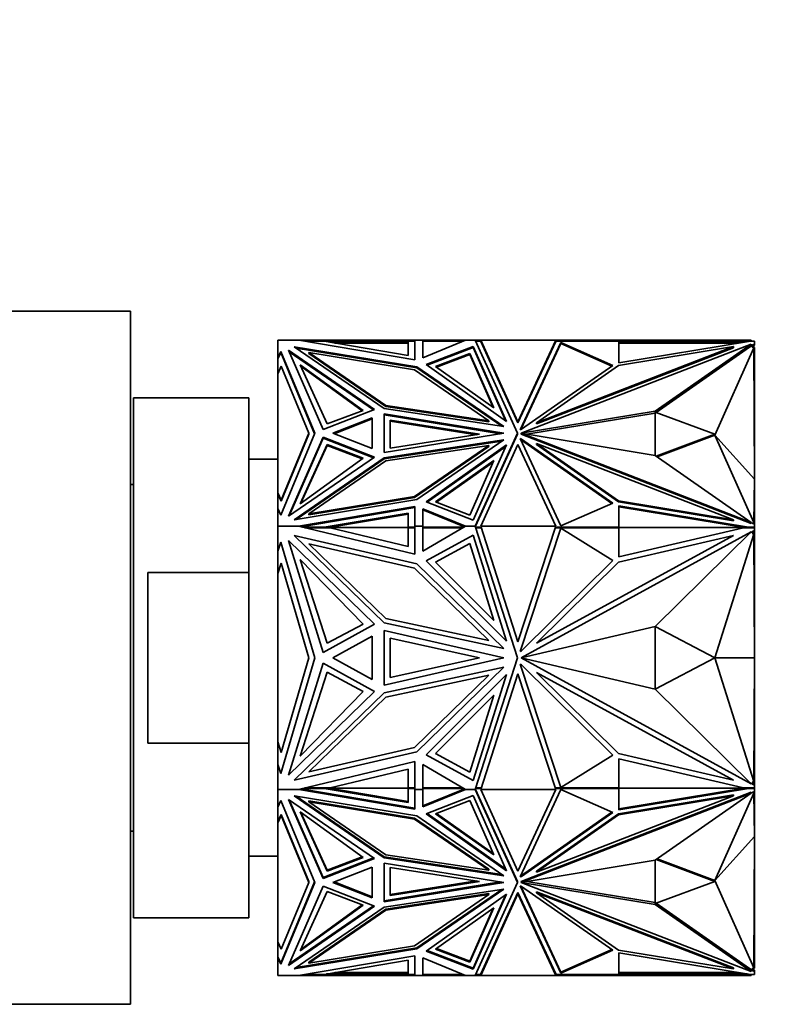
# Model space of a CAD drawing. Units: millimetres. Extents: x 0 to 1478, y 0 to 1758.
# Drawn here: x 1146 to 1199, y 1131 to 1199 of the extents above; entities that cross this region are included whole.
import ezdxf
from ezdxf import colors
from ezdxf.entities.mleader import LeaderData, LeaderLine
from ezdxf.math import Vec2, Vec3

# ---------------------------------------------------------------- set-up
doc = ezdxf.new("R2010")
doc.units = ezdxf.units.MM
doc.layers.add('DV4_Défaut', color=7, linetype='Continuous')
doc.layers.add('Défaut', color=7, linetype='Continuous')

# ---------------------------------------------------------------- blocks, each defined once
blk = doc.blocks.new('_DOT')
at = {"color": 0}
blk.add_line((0, 0), (-1, 0), dxfattribs=at)
at = {"color": 0, "const_width": 0.333}
blk.add_lwpolyline([(-0.1665, 0, 1), (0.1665, 0, 1)], format="xyb", close=True, dxfattribs=at)
blk = doc.blocks.new('SE3')
at = {"layer": 'DV4_Défaut', "color": 7, "linetype": 'Continuous', "lineweight": 35}
for p, q in [((1135.005, 1179.14), (1154.005, 1179.14)), ((1154.005, 1131.14), (1154.005, 1179.14)), ((1164.205, 1177.14), (1165.646, 1177.14)), ((1164.205, 1177.14), (1164.205, 1175.918)), ((1165.646, 1177.14), (1165.647, 1177.14)), ((1173.693, 1177.14), (1165.647, 1177.14)), ((1173.693, 1175.776), (1165.647, 1177.14)), ((1173.693, 1177.14), (1173.693, 1177.14)), ((1173.693, 1177.14), (1174.242, 1177.14)), ((1173.693, 1177.14), (1173.693, 1177.04)), ((1173.693, 1177.14), (1173.693, 1175.776)), ((1174.242, 1177.14), (1174.244, 1177.14)), ((1174.242, 1177.14), (1174.242, 1177.14)), ((1174.242, 1177.14), (1174.244, 1175.925)), ((1174.244, 1177.14), (1177.2, 1177.14)), ((1174.244, 1177.068), (1174.244, 1177.14)), ((1174.244, 1175.925), (1177.2, 1177.14)), ((1177.2, 1177.14), (1177.867, 1177.14)), ((1177.2, 1177.14), (1177.2, 1177.14)), ((1178.252, 1177.14), (1177.867, 1177.14)), ((1177.867, 1177.14), (1177.867, 1177.14)), ((1177.867, 1177.14), (1180.793, 1170.697)), ((1178.252, 1177.14), (1178.252, 1177.14)), ((1178.252, 1177.14), (1183.46, 1177.14)), ((1178.265, 1177.041), (1178.252, 1177.14)), ((1178.252, 1177.14), (1178.252, 1177.14)), ((1178.252, 1177.14), (1178.252, 1177.14)), ((1180.823, 1171.478), (1178.252, 1177.14)), ((1183.46, 1177.14), (1180.823, 1171.478)), ((1183.46, 1177.14), (1183.447, 1177.04)), ((1183.46, 1177.14), (1187.791, 1177.14)), ((1183.46, 1177.14), (1183.46, 1177.14)), ((1183.46, 1177.14), (1183.46, 1177.14)), ((1183.46, 1177.14), (1183.46, 1177.14)), ((1187.791, 1177.14), (1195.759, 1177.14)), ((1187.791, 1177.068), (1187.791, 1177.14)), ((1195.759, 1177.04), (1195.759, 1177.14)), ((1196.975, 1177.14), (1195.759, 1177.14)), ((1196.975, 1177.068), (1196.975, 1177.14)), ((1165.346, 1176.689), (1173.84, 1175.297)), ((1171.563, 1172.405), (1165.346, 1176.689)), ((1165.481, 1176.596), (1173.84, 1175.226)), ((1166.075, 1177.068), (1167.41, 1177.068)), ((1167.41, 1177.068), (1173.224, 1176.082)), ((1167.571, 1177.04), (1167.816, 1177.04)), ((1167.815, 1176.999), (1167.989, 1176.999)), ((1167.816, 1177.04), (1173.224, 1177.04)), ((1167.989, 1176.999), (1167.816, 1177.04)), ((1167.989, 1176.999), (1167.917, 1176.982)), ((1173.224, 1176.94), (1168.161, 1176.94)), ((1173.224, 1177.068), (1173.693, 1177.068)), ((1173.224, 1176.082), (1173.224, 1177.068)), ((1173.693, 1177.068), (1173.693, 1175.776)), ((1173.693, 1177.04), (1173.693, 1177.04)), ((1173.693, 1176.999), (1173.693, 1176.999)), ((1177.023, 1177.068), (1174.242, 1177.068)), ((1174.469, 1175.454), (1177.733, 1176.708)), ((1174.534, 1175.408), (1177.733, 1176.637)), ((1177.733, 1176.708), (1180.033, 1171.509)), ((1177.733, 1176.637), (1177.733, 1176.708)), ((1177.733, 1176.637), (1179.987, 1171.542)), ((1177.9, 1177.068), (1178.261, 1177.068)), ((1180.823, 1171.407), (1178.265, 1177.041)), ((1183.447, 1177.04), (1180.823, 1171.407)), ((1180.98, 1170.93), (1183.798, 1176.98)), ((1181.02, 1170.946), (1183.798, 1176.91)), ((1196.975, 1176.871), (1181.042, 1170.699)), ((1195.759, 1176.694), (1182.124, 1171.412)), ((1195.759, 1176.623), (1182.124, 1171.342)), ((1183.451, 1177.068), (1187.811, 1177.068)), ((1183.798, 1176.98), (1187.394, 1175.392)), ((1183.798, 1176.98), (1183.798, 1176.91)), ((1183.798, 1176.91), (1187.332, 1175.349)), ((1187.791, 1175.383), (1195.759, 1176.694)), ((1187.811, 1177.068), (1187.811, 1175.577)), ((1187.811, 1175.577), (1196.787, 1177.054)), ((1196.454, 1177.04), (1187.811, 1177.04)), ((1187.811, 1176.999), (1187.811, 1177.04)), ((1187.811, 1177.04), (1187.811, 1177.04)), ((1187.811, 1176.94), (1187.811, 1176.999)), ((1187.811, 1176.999), (1187.811, 1176.999)), ((1187.811, 1176.94), (1196.098, 1176.94)), ((1190.328, 1172.232), (1196.975, 1176.871)), ((1190.394, 1172.136), (1196.871, 1176.657)), ((1194.462, 1170.555), (1197.158, 1176.606)), ((1195.759, 1176.623), (1195.759, 1176.694)), ((1196.454, 1177.04), (1196.276, 1176.999)), ((1196.455, 1176.999), (1196.276, 1176.999)), ((1196.276, 1176.999), (1196.35, 1176.982)), ((1196.454, 1177.04), (1196.706, 1177.04)), ((1196.787, 1177.054), (1196.823, 1177.068)), ((1196.823, 1177.068), (1197.205, 1177.068)), ((1197.205, 1176.857), (1196.871, 1176.728)), ((1196.871, 1176.728), (1196.975, 1176.801)), ((1197.105, 1176.748), (1196.871, 1176.657)), ((1196.871, 1176.728), (1196.871, 1176.657)), ((1197.205, 1177.068), (1196.975, 1177.068)), ((1196.975, 1176.801), (1196.975, 1176.871)), ((1197.205, 1176.787), (1197.105, 1176.748)), ((1197.105, 1176.606), (1197.105, 1176.748)), ((1197.105, 1176.64), (1197.205, 1176.64)), ((1197.158, 1176.606), (1197.105, 1176.606)), ((1197.205, 1167.515), (1197.158, 1176.606)), ((1197.161, 1176.64), (1197.159, 1176.769)), ((1197.205, 1177.068), (1197.205, 1177.068)), ((1197.205, 1177.068), (1197.205, 1176.857)), ((1197.205, 1176.999), (1197.205, 1177.04)), ((1197.205, 1177.04), (1197.205, 1177.04)), ((1197.205, 1176.999), (1197.205, 1176.999)), ((1197.205, 1176.94), (1197.205, 1176.999)), ((1197.205, 1176.94), (1197.205, 1176.94)), ((1197.205, 1176.857), (1197.205, 1176.787)), ((1197.205, 1166.14), (1197.205, 1176.64)), ((1164.205, 1175.918), (1164.412, 1176.369)), ((1164.412, 1176.298), (1164.205, 1175.848)), ((1164.205, 1175.918), (1164.205, 1175.848)), ((1164.205, 1175.848), (1164.205, 1174.819)), ((1164.412, 1176.369), (1166.755, 1170.697)), ((1164.412, 1176.298), (1164.412, 1176.369)), ((1166.74, 1170.661), (1164.412, 1176.298)), ((1164.946, 1176.441), (1170.886, 1172.348)), ((1167.335, 1170.961), (1164.946, 1176.441)), ((1164.99, 1176.339), (1170.82, 1172.322)), ((1166.35, 1176.285), (1171.671, 1172.618)), ((1166.35, 1176.214), (1166.35, 1176.285)), ((1173.668, 1175.086), (1166.35, 1176.285)), ((1166.35, 1176.214), (1171.671, 1172.547)), ((1177.497, 1176.224), (1175.13, 1175.315)), ((1177.497, 1176.153), (1175.195, 1175.269)), ((1179.164, 1172.455), (1177.497, 1176.224)), ((1177.497, 1176.224), (1177.497, 1176.153)), ((1179.118, 1172.487), (1177.497, 1176.153)), ((1164.205, 1174.819), (1164.44, 1175.332)), ((1164.44, 1175.332), (1166.354, 1170.697)), ((1165.753, 1175.439), (1170.11, 1172.277)), ((1167.617, 1171.336), (1165.753, 1175.439)), ((1165.801, 1175.334), (1170.046, 1172.253)), ((1173.84, 1175.297), (1179.843, 1171.161)), ((1173.84, 1175.226), (1173.84, 1175.297)), ((1173.84, 1175.226), (1179.711, 1171.181)), ((1180.033, 1171.509), (1174.469, 1175.454)), ((1175.13, 1175.315), (1179.164, 1172.455)), ((1187.394, 1175.392), (1181.083, 1170.97)), ((1182.124, 1171.412), (1187.791, 1175.383)), ((1164.205, 1174.819), (1164.205, 1166.574)), ((1178.805, 1171.547), (1173.668, 1175.086)), ((1154.205, 1173.14), (1154.205, 1137.14)), ((1162.205, 1173.14), (1154.205, 1173.14)), ((1162.205, 1173.14), (1162.205, 1161.057)), ((1179.843, 1171.161), (1171.563, 1172.405)), ((1171.671, 1172.618), (1178.805, 1171.547)), ((1171.671, 1172.547), (1171.671, 1172.618)), ((1171.671, 1172.547), (1178.805, 1171.476)), ((1170.886, 1172.348), (1167.335, 1170.961)), ((1170.11, 1172.277), (1167.617, 1171.336)), ((1170.725, 1171.76), (1168.004, 1170.697)), ((1168.094, 1170.661), (1170.725, 1171.689)), ((1170.725, 1169.634), (1170.725, 1171.76)), ((1170.725, 1171.689), (1170.725, 1169.634)), ((1171.568, 1169.36), (1171.568, 1172.034)), ((1171.568, 1172.034), (1179.846, 1170.697)), ((1171.568, 1171.963), (1179.626, 1170.661)), ((1181.042, 1170.699), (1190.328, 1172.232)), ((1181.456, 1170.626), (1190.328, 1172.09)), ((1190.328, 1172.09), (1190.328, 1172.232)), ((1194.462, 1170.626), (1190.328, 1172.16)), ((1190.328, 1172.16), (1190.328, 1169.162)), ((1190.328, 1172.09), (1190.328, 1172.091)), ((1170.725, 1171.618), (1170.725, 1171.618)), ((1171.972, 1169.657), (1171.972, 1171.595)), ((1171.972, 1171.595), (1178.176, 1170.626)), ((1171.972, 1171.524), (1177.949, 1170.591)), ((1178.805, 1171.476), (1178.805, 1171.547)), ((1180.823, 1171.407), (1180.823, 1171.478)), ((1182.124, 1171.342), (1182.124, 1171.412)), ((1166.755, 1170.697), (1164.412, 1165.025)), ((1166.354, 1170.697), (1164.44, 1166.062)), ((1164.44, 1165.991), (1166.354, 1170.626)), ((1167.335, 1170.432), (1164.946, 1164.953)), ((1164.99, 1164.984), (1167.335, 1170.362)), ((1166.354, 1170.626), (1166.354, 1170.697)), ((1167.335, 1170.361), (1167.335, 1170.432)), ((1170.886, 1169.046), (1167.335, 1170.432)), ((1170.82, 1169.001), (1167.335, 1170.362)), ((1168.004, 1170.697), (1170.725, 1169.634)), ((1179.846, 1170.697), (1171.568, 1169.36)), ((1178.176, 1170.626), (1171.972, 1169.657)), ((1180.793, 1170.697), (1177.867, 1164.253)), ((1180.793, 1170.626), (1177.899, 1164.253)), ((1180.793, 1170.626), (1180.793, 1170.697)), ((1181.083, 1170.97), (1180.98, 1170.93)), ((1180.98, 1170.322), (1183.798, 1164.272)), ((1181.083, 1170.282), (1180.98, 1170.322)), ((1181.042, 1170.694), (1181.042, 1170.699)), ((1181.042, 1170.624), (1181.042, 1170.694)), ((1181.042, 1170.694), (1190.328, 1169.162)), ((1196.975, 1164.522), (1181.042, 1170.694)), ((1196.975, 1164.452), (1181.042, 1170.624)), ((1190.394, 1169.116), (1194.462, 1170.626)), ((1190.46, 1169.07), (1194.462, 1170.555)), ((1194.462, 1170.626), (1194.462, 1170.555)), ((1194.462, 1170.555), (1197.205, 1167.515)), ((1194.462, 1170.555), (1197.158, 1164.505)), ((1167.617, 1169.916), (1165.753, 1165.813)), ((1167.617, 1169.846), (1165.801, 1165.848)), ((1170.11, 1168.975), (1167.617, 1169.916)), ((1167.617, 1169.916), (1167.617, 1169.846)), ((1170.046, 1168.929), (1167.617, 1169.846)), ((1179.843, 1170.232), (1171.563, 1168.989)), ((1179.711, 1170.142), (1171.563, 1168.918)), ((1171.671, 1168.776), (1178.805, 1169.847)), ((1178.805, 1169.847), (1173.668, 1166.308)), ((1173.668, 1166.237), (1178.805, 1169.776)), ((1173.84, 1166.096), (1179.843, 1170.232)), ((1180.033, 1169.884), (1174.469, 1165.94)), ((1179.987, 1169.781), (1174.534, 1165.915)), ((1177.733, 1164.686), (1180.033, 1169.884)), ((1178.252, 1164.253), (1180.823, 1169.916)), ((1178.805, 1169.776), (1178.805, 1169.847)), ((1180.823, 1169.916), (1183.461, 1164.253)), ((1181.083, 1170.211), (1181.02, 1170.235)), ((1187.394, 1165.86), (1181.083, 1170.282)), ((1181.083, 1170.282), (1181.083, 1170.211)), ((1187.332, 1165.832), (1181.083, 1170.211)), ((1182.124, 1169.982), (1187.791, 1166.01)), ((1182.124, 1169.911), (1182.124, 1169.982)), ((1195.759, 1164.7), (1182.124, 1169.982)), ((1182.124, 1169.911), (1187.791, 1165.94)), ((1164.946, 1164.953), (1170.886, 1169.046)), ((1171.563, 1168.989), (1165.346, 1164.705)), ((1165.753, 1165.813), (1170.11, 1168.975)), ((1171.563, 1168.918), (1171.563, 1168.989)), ((1190.328, 1169.162), (1196.975, 1164.522)), ((1164.205, 1168.89), (1162.205, 1168.89)), ((1171.563, 1168.918), (1165.481, 1164.727)), ((1166.35, 1165.109), (1171.671, 1168.776)), ((1175.13, 1165.937), (1179.164, 1168.797)), ((1175.195, 1165.912), (1179.118, 1168.694)), ((1179.164, 1168.797), (1177.497, 1165.028)), ((1154.205, 1167.14), (1154.005, 1167.14)), ((1197.205, 1167.515), (1197.158, 1164.505)), ((1164.44, 1166.062), (1164.205, 1166.574)), ((1164.205, 1166.504), (1164.205, 1166.574)), ((1164.205, 1166.504), (1164.44, 1165.991)), ((1164.205, 1166.504), (1164.205, 1165.475)), ((1173.668, 1166.308), (1166.35, 1165.109)), ((1166.35, 1165.039), (1173.668, 1166.237)), ((1173.668, 1166.237), (1173.668, 1166.308)), ((1164.44, 1165.991), (1164.44, 1166.062)), ((1165.346, 1164.705), (1173.84, 1166.096)), ((1173.693, 1165.618), (1165.645, 1164.253)), ((1173.693, 1165.547), (1165.819, 1164.212)), ((1173.693, 1164.253), (1173.693, 1165.618)), ((1173.693, 1164.184), (1173.693, 1165.547)), ((1174.469, 1165.94), (1177.733, 1164.686)), ((1177.497, 1165.028), (1175.13, 1165.937)), ((1183.798, 1164.272), (1187.394, 1165.86)), ((1187.791, 1166.01), (1195.759, 1164.7)), ((1187.791, 1165.94), (1187.791, 1166.01)), ((1187.791, 1165.94), (1195.759, 1164.629)), ((1196.787, 1164.198), (1187.811, 1165.675)), ((1187.811, 1165.675), (1187.811, 1164.184)), ((1196.527, 1164.17), (1187.811, 1165.604)), ((1197.183, 1166.14), (1197.205, 1166.14)), ((1197.205, 1164.17), (1197.205, 1166.14)), ((1164.412, 1165.025), (1164.205, 1165.475)), ((1164.205, 1165.475), (1164.205, 1164.253)), ((1166.35, 1165.039), (1166.35, 1165.109)), ((1167.41, 1164.184), (1173.224, 1165.17)), ((1173.224, 1165.099), (1167.745, 1164.17)), ((1173.224, 1165.17), (1173.224, 1164.184)), ((1173.693, 1165.476), (1173.693, 1165.476)), ((1174.242, 1164.253), (1174.244, 1165.469)), ((1174.244, 1165.398), (1174.242, 1164.253)), ((1174.244, 1165.469), (1177.201, 1164.253)), ((1174.244, 1165.398), (1174.244, 1165.469)), ((1174.244, 1165.398), (1177.129, 1164.212)), ((1164.205, 1164.253), (1165.645, 1164.253)), ((1164.205, 1164.253), (1164.205, 1162.525)), ((1165.645, 1164.253), (1165.646, 1164.253)), ((1173.693, 1162.324), (1165.646, 1164.253)), ((1165.646, 1164.253), (1166.063, 1164.253)), ((1165.657, 1164.25), (1165.932, 1164.25)), ((1165.818, 1164.212), (1165.932, 1164.25)), ((1166.048, 1164.25), (1165.932, 1164.25)), ((1165.933, 1164.184), (1167.41, 1164.184)), ((1167.41, 1164.184), (1167.41, 1164.153)), ((1173.224, 1164.184), (1173.224, 1164.114)), ((1173.224, 1164.184), (1173.693, 1164.184)), ((1173.693, 1164.253), (1173.693, 1164.253)), ((1173.693, 1164.253), (1173.693, 1162.324)), ((1173.693, 1164.253), (1174.242, 1164.253)), ((1173.693, 1164.184), (1173.693, 1164.153)), ((1174.242, 1164.253), (1174.242, 1164.253)), ((1174.242, 1164.253), (1174.244, 1162.533)), ((1174.242, 1164.253), (1174.242, 1164.253)), ((1174.242, 1164.25), (1174.242, 1164.25)), ((1174.242, 1164.25), (1174.242, 1164.212)), ((1174.242, 1164.25), (1174.242, 1164.25)), ((1174.242, 1164.25), (1174.242, 1164.212)), ((1177.082, 1164.184), (1174.242, 1164.184)), ((1174.244, 1162.533), (1177.2, 1164.253)), ((1177.028, 1164.253), (1177.2, 1164.253)), ((1177.082, 1164.25), (1177.035, 1164.25)), ((1177.196, 1164.25), (1177.082, 1164.25)), ((1177.129, 1164.212), (1177.082, 1164.25)), ((1177.2, 1164.253), (1177.201, 1164.253)), ((1177.201, 1164.253), (1177.867, 1164.253)), ((1177.867, 1164.253), (1180.793, 1155.14)), ((1177.899, 1164.253), (1177.867, 1164.253)), ((1177.867, 1164.253), (1177.867, 1164.253)), ((1177.868, 1164.25), (1177.889, 1164.25)), ((1177.88, 1164.212), (1177.889, 1164.25)), ((1177.898, 1164.25), (1177.88, 1164.212)), ((1177.898, 1164.25), (1177.889, 1164.25)), ((1178.274, 1164.184), (1177.889, 1164.184)), ((1177.898, 1164.25), (1177.899, 1164.253)), ((1178.252, 1164.253), (1183.46, 1164.253)), ((1180.823, 1156.245), (1178.252, 1164.253)), ((1178.252, 1164.253), (1178.252, 1164.253)), ((1178.265, 1164.212), (1178.265, 1164.212)), ((1178.265, 1164.212), (1178.265, 1164.212)), ((1183.46, 1164.253), (1180.823, 1156.245)), ((1187.811, 1164.184), (1183.438, 1164.184)), ((1183.447, 1164.212), (1183.447, 1164.212)), ((1183.447, 1164.212), (1183.447, 1164.212)), ((1183.461, 1164.253), (1183.46, 1164.253)), ((1187.811, 1164.184), (1187.811, 1164.153)), ((1195.759, 1164.629), (1195.759, 1164.7)), ((1196.823, 1164.184), (1196.787, 1164.198)), ((1196.787, 1164.198), (1196.787, 1164.153)), ((1197.205, 1164.184), (1196.823, 1164.184)), ((1196.823, 1164.184), (1196.823, 1164.153)), ((1196.975, 1164.452), (1196.975, 1164.522)), ((1196.975, 1164.484), (1197.205, 1164.395)), ((1197.105, 1164.505), (1197.158, 1164.505)), ((1197.105, 1164.433), (1197.105, 1164.505)), ((1197.205, 1164.395), (1197.205, 1164.184)), ((1197.205, 1164.184), (1197.205, 1164.153)), ((1165.346, 1163.614), (1173.84, 1161.646)), ((1171.563, 1157.556), (1165.346, 1163.614)), ((1167.816, 1164.153), (1166.063, 1164.153)), ((1167.643, 1164.153), (1167.744, 1164.17)), ((1167.744, 1164.17), (1167.816, 1164.153)), ((1167.744, 1164.17), (1167.745, 1164.17)), ((1167.745, 1164.17), (1173.224, 1164.17)), ((1167.816, 1164.153), (1173.224, 1162.856)), ((1173.224, 1162.856), (1173.224, 1164.153)), ((1173.693, 1164.153), (1173.224, 1164.153)), ((1173.224, 1164.114), (1173.224, 1164.114)), ((1174.242, 1164.153), (1177.028, 1164.153)), ((1174.469, 1161.868), (1177.733, 1163.641)), ((1177.733, 1163.641), (1180.033, 1156.29)), ((1178.252, 1164.153), (1177.899, 1164.153)), ((1178.252, 1164.157), (1178.252, 1164.153)), ((1178.283, 1164.157), (1178.252, 1164.157)), ((1180.98, 1155.571), (1183.798, 1164.127)), ((1196.975, 1163.873), (1181.042, 1155.144)), ((1195.759, 1163.622), (1182.124, 1156.152)), ((1183.46, 1164.157), (1183.429, 1164.157)), ((1183.461, 1164.153), (1183.46, 1164.157)), ((1187.811, 1164.153), (1183.461, 1164.153)), ((1183.819, 1164.114), (1183.794, 1164.114)), ((1183.798, 1164.127), (1187.394, 1161.881)), ((1187.791, 1161.768), (1195.759, 1163.622)), ((1187.811, 1164.153), (1187.811, 1164.17)), ((1196.527, 1164.17), (1187.811, 1164.17)), ((1187.811, 1164.153), (1187.811, 1162.142)), ((1187.811, 1162.142), (1196.454, 1164.153)), ((1190.328, 1157.311), (1196.975, 1163.873)), ((1194.462, 1155.14), (1197.158, 1163.698)), ((1196.528, 1164.17), (1196.454, 1164.153)), ((1197.205, 1164.153), (1196.454, 1164.153)), ((1196.528, 1164.17), (1196.527, 1164.17)), ((1196.631, 1164.153), (1196.528, 1164.17)), ((1197.205, 1163.953), (1196.871, 1163.77)), ((1197.105, 1163.698), (1197.105, 1163.898)), ((1197.158, 1163.698), (1197.105, 1163.698)), ((1197.205, 1155.14), (1197.158, 1163.698)), ((1197.205, 1164.153), (1197.205, 1164.17)), ((1197.205, 1164.17), (1197.205, 1164.17)), ((1197.205, 1164.153), (1197.205, 1163.953)), ((1197.205, 1163.953), (1197.205, 1157.469)), ((1164.205, 1162.525), (1164.412, 1163.162)), ((1164.412, 1163.162), (1166.755, 1155.14)), ((1164.946, 1163.263), (1170.886, 1157.475)), ((1167.335, 1155.514), (1164.946, 1163.263)), ((1166.35, 1163.043), (1171.671, 1157.857)), ((1173.668, 1161.347), (1166.35, 1163.043)), ((1177.497, 1163.057), (1175.13, 1161.771)), ((1179.164, 1157.727), (1177.497, 1163.057)), ((1164.205, 1162.525), (1164.205, 1160.97)), ((1164.205, 1160.97), (1164.44, 1161.695)), ((1164.44, 1161.695), (1166.354, 1155.14)), ((1165.753, 1161.947), (1170.11, 1157.475)), ((1167.617, 1156.144), (1165.753, 1161.947)), ((1173.84, 1161.646), (1179.843, 1155.797)), ((1180.033, 1156.29), (1174.469, 1161.868)), ((1175.13, 1161.771), (1179.164, 1157.727)), ((1187.394, 1161.881), (1181.083, 1155.627)), ((1182.124, 1156.152), (1187.791, 1161.768)), ((1155.205, 1161.057), (1155.205, 1149.224)), ((1162.205, 1161.057), (1155.205, 1161.057)), ((1162.205, 1149.224), (1162.205, 1161.057)), ((1164.205, 1160.97), (1164.205, 1149.31)), ((1178.805, 1156.342), (1173.668, 1161.347)), ((1170.886, 1157.475), (1167.335, 1155.514)), ((1170.11, 1157.475), (1167.617, 1156.144)), ((1179.843, 1155.797), (1171.563, 1157.556)), ((1171.671, 1157.857), (1178.805, 1156.342)), ((1197.192, 1157.469), (1197.205, 1157.469)), ((1197.205, 1157.469), (1197.205, 1155.149)), ((1171.568, 1153.249), (1171.568, 1157.031)), ((1171.568, 1157.031), (1179.846, 1155.14)), ((1181.042, 1155.144), (1190.328, 1157.311)), ((1194.462, 1155.14), (1190.329, 1157.31)), ((1190.329, 1157.31), (1190.329, 1152.97)), ((1170.725, 1156.643), (1168.004, 1155.14)), ((1170.725, 1153.637), (1170.725, 1156.643)), ((1171.972, 1153.771), (1171.972, 1156.51)), ((1171.972, 1156.51), (1178.176, 1155.14)), ((1181.083, 1155.627), (1180.98, 1155.571)), ((1166.755, 1155.14), (1164.412, 1147.119)), ((1166.354, 1155.14), (1164.44, 1148.586)), ((1167.335, 1154.766), (1164.946, 1147.018)), ((1170.886, 1152.806), (1167.335, 1154.766)), ((1168.004, 1155.14), (1170.725, 1153.637)), ((1179.846, 1155.14), (1171.568, 1153.249)), ((1178.176, 1155.14), (1171.972, 1153.771)), ((1180.793, 1155.14), (1177.867, 1146.028)), ((1180.98, 1154.71), (1183.798, 1146.154)), ((1181.083, 1154.653), (1180.98, 1154.71)), ((1181.042, 1155.137), (1190.328, 1152.97)), ((1196.975, 1146.408), (1181.042, 1155.137)), ((1187.394, 1148.4), (1181.083, 1154.653)), ((1181.187, 1155.178), (1181.119, 1155.14)), ((1181.119, 1155.14), (1181.187, 1155.103)), ((1190.329, 1152.97), (1194.462, 1155.14)), ((1194.462, 1155.14), (1197.205, 1155.14)), ((1194.462, 1155.14), (1197.158, 1146.583)), ((1197.205, 1155.14), (1197.158, 1146.583)), ((1197.205, 1155.149), (1197.205, 1155.149)), ((1197.205, 1155.132), (1197.205, 1155.132)), ((1197.205, 1155.131), (1197.205, 1155.131)), ((1197.205, 1152.716), (1197.205, 1155.131)), ((1167.617, 1154.137), (1165.753, 1148.334)), ((1170.11, 1152.806), (1167.617, 1154.137)), ((1179.843, 1154.484), (1171.563, 1152.725)), ((1173.84, 1148.634), (1179.843, 1154.484)), ((1180.033, 1153.991), (1174.469, 1148.413)), ((1177.733, 1146.64), (1180.033, 1153.991)), ((1178.252, 1146.028), (1180.823, 1154.036)), ((1180.823, 1154.036), (1183.46, 1146.028)), ((1182.124, 1154.129), (1187.791, 1148.513)), ((1195.759, 1146.659), (1182.124, 1154.129)), ((1171.671, 1152.423), (1178.805, 1153.939)), ((1178.805, 1153.939), (1173.668, 1148.934)), ((1164.946, 1147.018), (1170.886, 1152.806)), ((1171.563, 1152.725), (1165.346, 1146.667)), ((1165.753, 1148.334), (1170.11, 1152.806)), ((1190.328, 1152.97), (1196.975, 1146.408)), ((1197.191, 1152.716), (1197.205, 1152.716)), ((1197.205, 1146.328), (1197.205, 1152.716)), ((1166.35, 1147.238), (1171.671, 1152.423)), ((1175.13, 1148.509), (1179.164, 1152.554)), ((1179.164, 1152.554), (1177.497, 1147.224)), ((1155.205, 1149.224), (1162.205, 1149.224)), ((1162.205, 1137.14), (1162.205, 1149.224)), ((1164.44, 1148.586), (1164.205, 1149.31)), ((1164.205, 1149.31), (1164.205, 1147.756)), ((1165.346, 1146.667), (1173.84, 1148.634)), ((1173.668, 1148.934), (1166.35, 1147.238)), ((1177.497, 1147.224), (1175.13, 1148.509)), ((1187.791, 1148.513), (1195.759, 1146.659)), ((1173.693, 1147.957), (1165.646, 1146.028)), ((1173.693, 1146.028), (1173.693, 1147.957)), ((1174.469, 1148.413), (1177.733, 1146.64)), ((1183.798, 1146.154), (1187.394, 1148.4)), ((1196.454, 1146.128), (1187.811, 1148.138)), ((1187.811, 1148.138), (1187.811, 1146.128)), ((1164.412, 1147.119), (1164.205, 1147.756)), ((1164.205, 1147.756), (1164.205, 1146.028)), ((1167.816, 1146.128), (1173.224, 1147.425)), ((1173.224, 1147.425), (1173.224, 1146.128)), ((1174.242, 1146.028), (1174.244, 1147.747)), ((1174.244, 1147.747), (1177.2, 1146.028)), ((1196.871, 1146.511), (1197.205, 1146.328)), ((1197.105, 1146.583), (1197.158, 1146.583)), ((1197.105, 1146.383), (1197.105, 1146.583)), ((1164.205, 1146.028), (1165.646, 1146.028)), ((1164.205, 1146.028), (1164.205, 1144.806)), ((1165.646, 1146.028), (1165.647, 1146.028)), ((1173.693, 1144.663), (1165.647, 1146.028)), ((1166.064, 1146.028), (1165.647, 1146.028)), ((1165.657, 1146.03), (1165.933, 1146.03)), ((1165.933, 1146.03), (1165.819, 1146.069)), ((1166.048, 1146.03), (1165.819, 1146.069)), ((1165.819, 1146.069), (1165.819, 1146.069)), ((1165.932, 1146.096), (1167.41, 1146.096)), ((1165.933, 1146.03), (1166.048, 1146.03)), ((1166.062, 1146.028), (1166.046, 1146.03)), ((1166.063, 1146.128), (1167.816, 1146.128)), ((1173.693, 1144.734), (1166.064, 1146.028)), ((1167.41, 1146.096), (1167.41, 1146.128)), ((1167.41, 1146.096), (1173.224, 1145.111)), ((1167.642, 1146.128), (1173.224, 1145.181)), ((1167.816, 1146.128), (1167.744, 1146.111)), ((1173.224, 1146.111), (1167.744, 1146.111)), ((1173.224, 1146.167), (1173.224, 1146.167)), ((1173.224, 1146.096), (1173.224, 1146.167)), ((1173.224, 1146.128), (1173.693, 1146.128)), ((1173.224, 1146.096), (1173.693, 1146.096)), ((1173.224, 1145.111), (1173.224, 1146.096)), ((1173.693, 1146.096), (1173.693, 1146.128)), ((1173.693, 1146.096), (1173.693, 1144.734)), ((1173.693, 1146.028), (1173.693, 1146.028)), ((1173.693, 1146.028), (1174.242, 1146.028)), ((1173.693, 1146.028), (1173.693, 1144.663)), ((1177.028, 1146.128), (1174.242, 1146.128)), ((1177.082, 1146.096), (1174.242, 1146.096)), ((1174.242, 1146.069), (1174.242, 1146.03)), ((1174.242, 1146.069), (1174.242, 1146.03)), ((1174.242, 1146.03), (1174.242, 1146.03)), ((1174.242, 1146.03), (1174.242, 1146.03)), ((1174.242, 1146.028), (1174.242, 1146.028)), ((1174.242, 1146.028), (1174.242, 1146.028)), ((1174.242, 1146.028), (1174.244, 1144.812)), ((1174.242, 1146.028), (1174.244, 1144.883)), ((1174.244, 1144.812), (1177.2, 1146.028)), ((1174.244, 1144.883), (1177.028, 1146.028)), ((1177.2, 1146.028), (1177.028, 1146.028)), ((1177.029, 1146.028), (1177.035, 1146.03)), ((1177.035, 1146.03), (1177.129, 1146.069)), ((1177.035, 1146.03), (1177.082, 1146.03)), ((1177.082, 1146.03), (1177.129, 1146.069)), ((1177.196, 1146.03), (1177.082, 1146.03)), ((1177.129, 1146.069), (1177.129, 1146.069)), ((1177.2, 1146.028), (1177.867, 1146.028)), ((1177.2, 1146.028), (1177.2, 1146.028)), ((1177.867, 1146.028), (1177.867, 1146.028)), ((1177.867, 1146.028), (1177.899, 1146.028)), ((1177.867, 1146.028), (1180.793, 1139.584)), ((1177.889, 1146.03), (1177.868, 1146.03)), ((1177.889, 1146.03), (1177.88, 1146.069)), ((1177.88, 1146.069), (1177.88, 1146.069)), ((1177.88, 1146.069), (1177.898, 1146.03)), ((1177.889, 1146.096), (1178.274, 1146.096)), ((1177.889, 1146.03), (1177.898, 1146.03)), ((1177.899, 1146.028), (1177.897, 1146.03)), ((1177.899, 1146.128), (1178.252, 1146.128)), ((1177.899, 1146.028), (1180.793, 1139.655)), ((1178.252, 1146.128), (1178.253, 1146.124)), ((1178.252, 1146.028), (1178.252, 1146.028)), ((1178.252, 1146.028), (1183.46, 1146.028)), ((1180.823, 1140.365), (1178.252, 1146.028)), ((1178.253, 1146.124), (1178.282, 1146.124)), ((1183.46, 1146.028), (1180.823, 1140.365)), ((1180.98, 1139.959), (1183.798, 1146.009)), ((1196.975, 1145.83), (1181.042, 1139.657)), ((1183.429, 1146.124), (1183.46, 1146.124)), ((1183.438, 1146.096), (1187.811, 1146.096)), ((1183.46, 1146.124), (1183.46, 1146.128)), ((1183.46, 1146.128), (1187.811, 1146.128)), ((1183.46, 1146.028), (1183.46, 1146.028)), ((1183.794, 1146.167), (1183.819, 1146.167)), ((1183.798, 1146.009), (1187.394, 1144.421)), ((1187.811, 1146.111), (1187.811, 1146.128)), ((1187.811, 1146.096), (1187.811, 1146.128)), ((1187.811, 1144.677), (1196.633, 1146.128)), ((1187.811, 1146.111), (1196.528, 1146.111)), ((1187.811, 1146.096), (1187.811, 1144.606)), ((1187.811, 1144.606), (1196.787, 1146.082)), ((1194.462, 1139.726), (1197.158, 1145.776)), ((1196.454, 1146.128), (1196.528, 1146.111)), ((1196.454, 1146.128), (1197.205, 1146.128)), ((1196.787, 1146.082), (1196.787, 1146.128)), ((1196.787, 1146.082), (1196.823, 1146.096)), ((1196.823, 1146.096), (1196.823, 1146.128)), ((1196.823, 1146.096), (1197.205, 1146.096)), ((1197.205, 1145.886), (1196.975, 1145.797)), ((1196.975, 1145.83), (1196.975, 1145.759)), ((1197.105, 1145.776), (1197.105, 1145.847)), ((1197.158, 1145.776), (1197.105, 1145.776)), ((1197.205, 1142.766), (1197.158, 1145.776)), ((1197.205, 1146.328), (1197.205, 1146.128)), ((1197.205, 1146.111), (1197.205, 1146.128)), ((1197.205, 1146.096), (1197.205, 1146.128)), ((1197.205, 1146.111), (1197.205, 1144.14)), ((1197.205, 1146.111), (1197.205, 1146.111)), ((1197.205, 1146.096), (1197.205, 1145.886)), ((1164.205, 1144.806), (1164.412, 1145.257)), ((1164.412, 1145.257), (1166.755, 1139.584)), ((1164.946, 1145.328), (1170.886, 1141.235)), ((1167.335, 1139.849), (1164.946, 1145.328)), ((1167.335, 1139.919), (1164.99, 1145.298)), ((1165.346, 1145.576), (1173.84, 1144.185)), ((1171.563, 1141.292), (1165.346, 1145.576)), ((1171.563, 1141.363), (1165.481, 1145.554)), ((1166.35, 1145.243), (1166.35, 1145.172)), ((1173.668, 1144.044), (1166.35, 1145.243)), ((1166.35, 1145.172), (1171.671, 1141.505)), ((1173.668, 1143.973), (1166.35, 1145.172)), ((1174.469, 1144.341), (1177.733, 1145.595)), ((1177.497, 1145.253), (1175.13, 1144.344)), ((1179.164, 1141.484), (1177.497, 1145.253)), ((1177.733, 1145.595), (1180.033, 1140.397)), ((1196.975, 1145.759), (1181.042, 1139.587)), ((1195.759, 1145.581), (1182.124, 1140.3)), ((1187.791, 1144.341), (1195.759, 1145.652)), ((1187.791, 1144.271), (1195.759, 1145.581)), ((1190.328, 1141.119), (1196.975, 1145.759)), ((1195.759, 1145.652), (1195.759, 1145.581)), ((1164.205, 1144.806), (1164.205, 1143.777)), ((1165.753, 1144.468), (1170.11, 1141.306)), ((1167.617, 1140.364), (1165.753, 1144.468)), ((1167.617, 1140.435), (1165.801, 1144.433)), ((1173.693, 1144.805), (1173.693, 1144.805)), ((1174.244, 1144.883), (1174.244, 1144.812)), ((1187.332, 1144.448), (1181.083, 1140.07)), ((1187.394, 1144.421), (1181.083, 1139.999)), ((1164.44, 1144.29), (1164.205, 1143.777)), ((1164.205, 1143.707), (1164.44, 1144.219)), ((1164.205, 1143.707), (1164.205, 1143.777)), ((1164.44, 1144.29), (1164.44, 1144.219)), ((1166.354, 1139.655), (1164.44, 1144.29)), ((1164.44, 1144.219), (1166.354, 1139.584)), ((1173.668, 1144.044), (1173.668, 1143.973)), ((1178.805, 1140.505), (1173.668, 1144.044)), ((1178.805, 1140.434), (1173.668, 1143.973)), ((1173.84, 1144.185), (1179.843, 1140.049)), ((1180.033, 1140.397), (1174.469, 1144.341)), ((1179.987, 1140.5), (1174.534, 1144.366)), ((1175.13, 1144.344), (1179.164, 1141.484)), ((1175.195, 1144.368), (1179.118, 1141.587)), ((1182.124, 1140.37), (1187.791, 1144.341)), ((1182.124, 1140.3), (1187.791, 1144.271)), ((1187.791, 1144.341), (1187.791, 1144.271)), ((1197.183, 1144.14), (1197.205, 1144.14)), ((1197.205, 1144.14), (1197.205, 1133.64)), ((1154.005, 1143.14), (1154.205, 1143.14)), ((1164.205, 1143.707), (1164.205, 1135.462)), ((1194.462, 1139.726), (1197.205, 1142.766)), ((1197.205, 1142.766), (1197.158, 1133.675)), ((1162.205, 1141.39), (1164.205, 1141.39)), ((1170.82, 1141.28), (1167.335, 1139.919)), ((1170.886, 1141.235), (1167.335, 1139.849)), ((1170.046, 1141.352), (1167.617, 1140.435)), ((1170.11, 1141.306), (1167.617, 1140.364)), ((1171.563, 1141.363), (1171.563, 1141.292)), ((1179.712, 1140.139), (1171.563, 1141.363)), ((1179.843, 1140.049), (1171.563, 1141.292)), ((1171.671, 1141.505), (1178.805, 1140.434)), ((1181.042, 1139.587), (1190.328, 1141.119)), ((1190.328, 1141.119), (1190.328, 1138.12)), ((1194.462, 1139.655), (1190.394, 1141.165)), ((1194.462, 1139.725), (1190.46, 1141.211)), ((1167.617, 1140.364), (1167.617, 1140.435)), ((1170.725, 1140.647), (1168.004, 1139.584)), ((1170.725, 1138.521), (1170.725, 1140.647)), ((1170.725, 1140.647), (1170.725, 1138.592)), ((1171.568, 1138.247), (1171.568, 1140.921)), ((1171.568, 1140.921), (1179.846, 1139.584)), ((1171.972, 1138.686), (1171.972, 1140.623)), ((1171.972, 1140.623), (1178.176, 1139.655)), ((1178.805, 1140.505), (1178.805, 1140.434)), ((1182.124, 1140.37), (1182.124, 1140.3)), ((1166.354, 1139.655), (1166.354, 1139.584)), ((1167.335, 1139.919), (1167.335, 1139.849)), ((1177.949, 1139.69), (1171.972, 1138.757)), ((1178.176, 1139.655), (1171.972, 1138.686)), ((1180.793, 1139.655), (1180.793, 1139.584)), ((1181.083, 1139.999), (1180.98, 1139.959)), ((1181.083, 1140.07), (1181.02, 1140.045)), ((1181.042, 1139.657), (1181.042, 1139.587)), ((1181.083, 1139.999), (1181.083, 1140.07)), ((1181.456, 1139.655), (1190.328, 1138.191)), ((1190.328, 1138.12), (1194.462, 1139.655)), ((1194.462, 1139.726), (1197.158, 1133.675)), ((1194.462, 1139.655), (1194.462, 1139.725)), ((1164.412, 1133.983), (1166.74, 1139.62)), ((1166.755, 1139.584), (1164.412, 1133.912)), ((1166.354, 1139.584), (1164.44, 1134.949)), ((1167.335, 1139.32), (1164.946, 1133.84)), ((1167.617, 1138.945), (1165.753, 1134.842)), ((1170.886, 1137.933), (1167.335, 1139.32)), ((1170.11, 1138.004), (1167.617, 1138.945)), ((1168.004, 1139.584), (1170.725, 1138.521)), ((1168.094, 1139.62), (1170.725, 1138.592)), ((1179.843, 1139.12), (1171.563, 1137.876)), ((1179.627, 1139.62), (1171.568, 1138.318)), ((1179.846, 1139.584), (1171.568, 1138.247)), ((1173.84, 1134.984), (1179.843, 1139.12)), ((1179.712, 1139.1), (1173.84, 1135.054)), ((1180.793, 1139.584), (1177.867, 1133.14)), ((1180.98, 1139.35), (1183.798, 1133.3)), ((1181.083, 1139.31), (1180.98, 1139.35)), ((1181.02, 1139.335), (1183.798, 1133.371)), ((1181.042, 1139.587), (1181.042, 1139.582)), ((1181.042, 1139.582), (1190.328, 1138.049)), ((1196.975, 1133.41), (1181.042, 1139.582)), ((1187.394, 1134.888), (1181.083, 1139.31)), ((1170.725, 1138.663), (1170.725, 1138.663)), ((1178.805, 1138.805), (1171.671, 1137.734)), ((1171.671, 1137.663), (1178.805, 1138.735)), ((1178.805, 1138.735), (1173.668, 1135.195)), ((1180.033, 1138.772), (1174.469, 1134.827)), ((1177.733, 1133.573), (1180.033, 1138.772)), ((1177.733, 1133.644), (1179.987, 1138.739)), ((1178.252, 1133.14), (1180.823, 1138.803)), ((1178.265, 1133.24), (1180.823, 1138.874)), ((1178.805, 1138.805), (1178.805, 1138.735)), ((1180.823, 1138.874), (1180.823, 1138.803)), ((1180.823, 1138.874), (1183.447, 1133.24)), ((1180.823, 1138.803), (1183.461, 1133.14)), ((1182.124, 1138.94), (1182.124, 1138.869)), ((1195.759, 1133.658), (1182.124, 1138.94)), ((1182.124, 1138.869), (1187.791, 1134.898)), ((1195.759, 1133.587), (1182.124, 1138.869)), ((1164.946, 1133.84), (1170.886, 1137.933)), ((1170.82, 1137.959), (1164.99, 1133.942)), ((1171.563, 1137.876), (1165.346, 1133.593)), ((1165.753, 1134.842), (1170.11, 1138.004)), ((1165.801, 1134.947), (1170.046, 1138.028)), ((1171.671, 1137.734), (1166.35, 1134.067)), ((1166.35, 1133.997), (1171.671, 1137.663)), ((1171.671, 1137.734), (1171.671, 1137.663)), ((1175.13, 1134.966), (1179.164, 1137.826)), ((1179.164, 1137.826), (1177.497, 1134.057)), ((1179.118, 1137.793), (1177.497, 1134.127)), ((1190.328, 1138.191), (1190.328, 1138.049)), ((1190.328, 1138.191), (1190.328, 1138.19)), ((1190.328, 1138.049), (1196.975, 1133.41)), ((1190.394, 1138.145), (1196.872, 1133.623)), ((1154.205, 1137.14), (1162.205, 1137.14)), ((1164.44, 1134.949), (1164.205, 1135.462)), ((1164.205, 1135.462), (1164.205, 1134.433)), ((1165.346, 1133.593), (1173.84, 1134.984)), ((1173.84, 1135.054), (1165.481, 1133.685)), ((1173.668, 1135.195), (1166.35, 1133.997)), ((1173.84, 1135.054), (1173.84, 1134.984)), ((1177.733, 1133.644), (1174.534, 1134.873)), ((1177.497, 1134.057), (1175.13, 1134.966)), ((1177.497, 1134.127), (1175.195, 1135.012)), ((1183.798, 1133.371), (1187.332, 1134.932)), ((1183.798, 1133.3), (1187.394, 1134.888)), ((1187.791, 1134.898), (1195.759, 1133.587)), ((1164.205, 1134.433), (1164.412, 1133.983)), ((1164.205, 1134.433), (1164.205, 1134.363)), ((1164.412, 1133.912), (1164.205, 1134.363)), ((1164.205, 1134.363), (1164.205, 1133.14)), ((1173.693, 1134.505), (1165.645, 1133.14)), ((1167.41, 1133.213), (1173.224, 1134.199)), ((1173.224, 1134.199), (1173.224, 1133.213)), ((1173.693, 1133.14), (1173.693, 1134.505)), ((1173.693, 1133.213), (1173.693, 1134.505)), ((1174.242, 1133.14), (1174.244, 1134.357)), ((1174.244, 1134.357), (1177.201, 1133.14)), ((1174.469, 1134.827), (1177.733, 1133.573)), ((1196.787, 1133.227), (1187.811, 1134.704)), ((1187.811, 1134.704), (1187.811, 1133.213)), ((1164.412, 1133.983), (1164.412, 1133.912)), ((1166.35, 1134.067), (1166.35, 1133.997)), ((1177.497, 1134.057), (1177.497, 1134.127)), ((1177.733, 1133.644), (1177.733, 1133.573)), ((1195.759, 1133.658), (1195.759, 1133.587)), ((1196.872, 1133.552), (1196.872, 1133.623)), ((1196.872, 1133.623), (1197.105, 1133.533)), ((1196.872, 1133.552), (1197.205, 1133.423)), ((1196.872, 1133.552), (1196.975, 1133.48)), ((1197.105, 1133.675), (1197.158, 1133.675)), ((1197.105, 1133.533), (1197.105, 1133.675)), ((1197.105, 1133.64), (1197.205, 1133.64)), ((1197.105, 1133.533), (1197.205, 1133.494)), ((1197.161, 1133.64), (1197.159, 1133.512)), ((1197.205, 1133.494), (1197.159, 1133.512)), ((1197.205, 1133.423), (1197.205, 1133.494)), ((1197.205, 1133.494), (1197.205, 1133.494)), ((1164.205, 1133.14), (1165.645, 1133.14)), ((1165.645, 1133.14), (1165.646, 1133.14)), ((1165.646, 1133.14), (1165.647, 1133.141)), ((1173.693, 1133.14), (1165.646, 1133.14)), ((1166.073, 1133.213), (1167.41, 1133.213)), ((1167.816, 1133.24), (1167.572, 1133.24)), ((1167.816, 1133.24), (1167.989, 1133.282)), ((1167.816, 1133.282), (1167.989, 1133.282)), ((1167.816, 1133.24), (1173.224, 1133.24)), ((1167.917, 1133.299), (1167.989, 1133.282)), ((1168.162, 1133.34), (1173.224, 1133.34)), ((1173.224, 1133.213), (1173.693, 1133.213)), ((1173.693, 1133.282), (1173.693, 1133.282)), ((1173.693, 1133.24), (1173.693, 1133.24)), ((1173.693, 1133.24), (1173.693, 1133.14)), ((1173.693, 1133.14), (1173.693, 1133.14)), ((1173.693, 1133.14), (1174.242, 1133.14)), ((1177.024, 1133.213), (1174.242, 1133.213)), ((1174.242, 1133.14), (1174.242, 1133.14)), ((1174.242, 1133.14), (1174.244, 1133.14)), ((1174.244, 1133.213), (1174.244, 1133.14)), ((1174.244, 1133.14), (1177.2, 1133.14)), ((1177.2, 1133.141), (1177.2, 1133.14)), ((1177.2, 1133.14), (1177.201, 1133.14)), ((1177.201, 1133.14), (1177.867, 1133.14)), ((1177.867, 1133.141), (1177.867, 1133.14)), ((1177.867, 1133.14), (1178.252, 1133.14)), ((1177.867, 1133.14), (1177.867, 1133.14)), ((1178.261, 1133.213), (1177.9, 1133.213)), ((1178.252, 1133.141), (1178.265, 1133.24)), ((1178.252, 1133.14), (1178.252, 1133.141)), ((1178.252, 1133.14), (1183.46, 1133.14)), ((1178.252, 1133.14), (1178.252, 1133.14)), ((1178.265, 1133.24), (1178.265, 1133.24)), ((1183.447, 1133.24), (1183.46, 1133.141)), ((1183.447, 1133.24), (1183.447, 1133.24)), ((1187.811, 1133.213), (1183.451, 1133.213)), ((1183.46, 1133.141), (1183.461, 1133.14)), ((1183.461, 1133.14), (1183.46, 1133.14)), ((1183.461, 1133.14), (1187.791, 1133.14)), ((1183.798, 1133.3), (1183.798, 1133.371)), ((1187.791, 1133.213), (1187.791, 1133.14)), ((1187.791, 1133.14), (1195.759, 1133.14)), ((1187.811, 1133.282), (1187.811, 1133.34)), ((1196.097, 1133.34), (1187.811, 1133.34)), ((1187.811, 1133.282), (1187.811, 1133.282)), ((1187.811, 1133.24), (1187.811, 1133.282)), ((1187.811, 1133.24), (1196.454, 1133.24)), ((1187.811, 1133.24), (1187.811, 1133.24)), ((1195.759, 1133.24), (1195.759, 1133.14)), ((1196.975, 1133.14), (1195.759, 1133.14)), ((1196.35, 1133.299), (1196.276, 1133.282)), ((1196.276, 1133.282), (1196.454, 1133.24)), ((1196.276, 1133.282), (1196.453, 1133.282)), ((1196.705, 1133.24), (1196.454, 1133.24)), ((1196.823, 1133.213), (1196.787, 1133.227)), ((1197.205, 1133.213), (1196.823, 1133.213)), ((1196.975, 1133.48), (1196.975, 1133.41)), ((1196.975, 1133.213), (1196.975, 1133.14)), ((1197.205, 1133.423), (1197.205, 1133.213)), ((1197.205, 1133.282), (1197.205, 1133.34)), ((1197.205, 1133.34), (1197.205, 1133.34)), ((1197.205, 1133.24), (1197.205, 1133.282)), ((1197.205, 1133.282), (1197.205, 1133.282)), ((1197.205, 1133.24), (1197.205, 1133.24)), ((1135.005, 1131.14), (1154.005, 1131.14))]:
    blk.add_line(p, q, dxfattribs=at)

msp = doc.modelspace()

# ---------------------------------------------------------------- block references
at = {"layer": 'Défaut'}
msp.add_blockref('SE3', (0, 0), dxfattribs=at)

# ---------------------------------------------------------------- leaders
at = {"layer": 'Défaut', "color": 7, "linetype": 'Continuous', "lineweight": 18}
ml = msp.add_multileader_mtext('Standard', dxfattribs=at)
ml.set_content('{\\pxsm0.9;\\fSolid Edge ISO|b1||i0||c0|p34;\\W1.;28/11/2018\\P}', color=256)
ml.set_leader_properties()
ml.set_arrow_properties(name='DOT')
ml.build(insert=Vec2(0, 0))
ml.multileader.update_dxf_attribs({"leader_type": 0, "dogleg_length": 0, "arrow_head_size": 12})
ctx = ml.context
ctx.base_point, ctx.char_height, ctx.arrow_head_size, ctx.landing_gap_size = Vec3(1390.407, 1750.708), 12, 12, 4.2
notes = []
notes.append((ctx, [(0, (0, 0, 0), (0, 0), (1, 0), 1, [])]))
ctx.mtext.insert = Vec3(1392.407, 1756.828)
for ctx, leaders in notes:
    for number, flags, end, landing, length, lines in leaders:
        leader = LeaderData()
        leader.index, (leader.has_last_leader_line, leader.has_dogleg_vector, leader.attachment_direction) = number, flags
        leader.last_leader_point, leader.dogleg_vector, leader.dogleg_length = Vec3(end), Vec3(landing), length
        for number, points, colour, breaks in lines:
            line = LeaderLine()
            line.index, line.vertices, line.color, line.breaks = number, Vec3.list(points), colors.encode_raw_color(colour), breaks
            leader.lines.append(line)
        ctx.leaders.append(leader)

doc.saveas('drawing.dxf')
